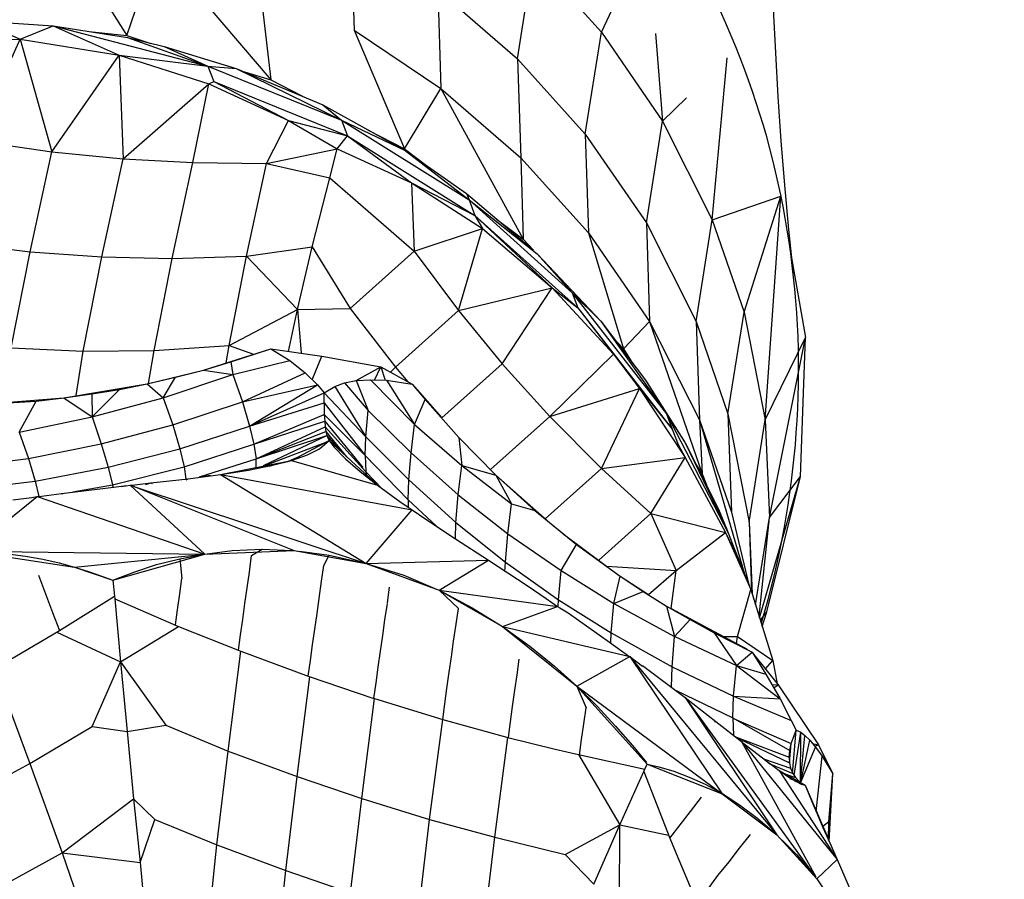
# Model space of a CAD drawing. Units: inches. Extents: x -25 to 232, y 42 to 255.
# Drawn here: x 25 to 26, y 72 to 73 of the extents above; entities that cross this region are included whole.
import ezdxf

# ---------------------------------------------------------------- set-up
doc = ezdxf.new("R2010")
doc.units = ezdxf.units.IN
doc.header["$MEASUREMENT"] = 0
doc.layers.add('Katalog', color=7, linetype='Continuous')

msp = doc.modelspace()

# ---------------------------------------------------------------- linework, layer by layer
at = {"layer": 'Katalog', "color": 7, "lineweight": 25, "true_color": 0xffffff}
for points in [[(25.02896, 73.08839), (25.09166, 72.98883)], [(25.29251, 73.08288), (25.29544, 72.99365)], [(25.09166, 72.98883), (25.11888, 73.06875)], [(25.11888, 73.06875), (25.22068, 72.94921)], [(25.44186, 72.96816), (25.45633, 73.05945)], [(25.45633, 73.05945), (25.51713, 72.99193)], [(25.21052, 73.03637), (25.22068, 72.94921)], [(25.51713, 72.99193), (25.53849, 73.0374)], [(25.37037, 73.03017), (25.44186, 72.96816)], [(25.37037, 73.03017), (25.3733, 72.94163)], [(24.95868, 73.00226), (25.02586, 72.99778)], [(24.95868, 73.00226), (24.99623, 72.98573)], [(24.99623, 72.98573), (25.02586, 72.99778)], [(25.02586, 72.99778), (25.09235, 72.9871)], [(25.02586, 72.99778), (25.16436, 72.96161)], [(25.02586, 72.99778), (25.08477, 72.97126)], [(25.0579, 72.99262), (25.09166, 72.98883)], [(25.29544, 72.99365), (25.3733, 72.94163)], [(25.29544, 72.99365), (25.34057, 72.88754)], [(25.50266, 72.90063), (25.51713, 72.99193)], [(25.51713, 72.99193), (25.57191, 72.91235)], [(24.90425, 72.98504), (24.99623, 72.98573)], [(24.95507, 72.89478), (24.99623, 72.98573)], [(24.99623, 72.98573), (25.02448, 72.88478)], [(24.99623, 72.98573), (25.08477, 72.97126)], [(25.09166, 72.98883), (25.11337, 72.98194)], [(25.09235, 72.9871), (25.12525, 72.97918)], [(25.09235, 72.9871), (25.16436, 72.96161)], [(25.56571, 72.99089), (25.57191, 72.91235)], [(25.12525, 72.97918), (25.18985, 72.95954)], [(25.12525, 72.97918), (25.16436, 72.96161)], [(25.02448, 72.88478), (25.08477, 72.97126)], [(25.08477, 72.97126), (25.08839, 72.87858)], [(25.08477, 72.97126), (25.16522, 72.94576)], [(25.08477, 72.97126), (25.16436, 72.96161)], [(25.44186, 72.96816), (25.50266, 72.90063)], [(25.44186, 72.96816), (25.44479, 72.87927)], [(25.61652, 72.82381), (25.62979, 72.96884)], [(25.16436, 72.96161), (25.28407, 72.91303)], [(25.16436, 72.96161), (25.1697, 72.94783)], [(25.16436, 72.96161), (25.18985, 72.95954)], [(25.18985, 72.95954), (25.26736, 72.92681)], [(25.18985, 72.95954), (25.28407, 72.91303)], [(25.19708, 72.95644), (25.22068, 72.94921)], [(25.16522, 72.94576), (25.1697, 72.94783)], [(25.1697, 72.94783), (25.28941, 72.89925)], [(25.1697, 72.94783), (25.23653, 72.91269)], [(25.22068, 72.94921), (25.2491, 72.93474)], [(25.08839, 72.87858), (25.16522, 72.94576)], [(25.15092, 72.87514), (25.16522, 72.94576)], [(25.16522, 72.94576), (25.23653, 72.91269)], [(25.34057, 72.88754), (25.3733, 72.94163)], [(25.3733, 72.94163), (25.44479, 72.87927)], [(25.3733, 72.94163), (25.44703, 72.80658)], [(25.57191, 72.91235), (25.59327, 72.93302)], [(25.26736, 72.92681), (25.34109, 72.88582)], [(25.26736, 72.92681), (25.28407, 72.91303)], [(25.21707, 72.87445), (25.23653, 72.91269)], [(25.23653, 72.91269), (25.28028, 72.88754)], [(25.23653, 72.91269), (25.28941, 72.89925)], [(25.28407, 72.91303), (25.28941, 72.89925)], [(25.28407, 72.91303), (25.39845, 72.84172)], [(25.28407, 72.91303), (25.34109, 72.88582)], [(25.55744, 72.82105), (25.57191, 72.91235)], [(25.57191, 72.91235), (25.61652, 72.82381)], [(25.30802, 72.90408), (25.34057, 72.88754)], [(24.95507, 72.89478), (25.02448, 72.88478)], [(25.28028, 72.88754), (25.28941, 72.89925)], [(25.28941, 72.89925), (25.40379, 72.8276)], [(25.28941, 72.89925), (25.34695, 72.85688)], [(25.50266, 72.90063), (25.55744, 72.82105)], [(25.50266, 72.90063), (25.50542, 72.81209)], [(25.21707, 72.87445), (25.28028, 72.88754)], [(25.27356, 72.86136), (25.28028, 72.88754)], [(25.28028, 72.88754), (25.34695, 72.85688)], [(25.34057, 72.88754), (25.36021, 72.87238)], [(25.34109, 72.88582), (25.39621, 72.84758)], [(25.34109, 72.88582), (25.39845, 72.84172)], [(25.00502, 72.79521), (25.02448, 72.88478)], [(25.02448, 72.88478), (25.08839, 72.87858)], [(25.06927, 72.79073), (25.08839, 72.87858)], [(25.08839, 72.87858), (25.15092, 72.87514)], [(25.44479, 72.87927), (25.50542, 72.81209)], [(25.44479, 72.87927), (25.44703, 72.80658)], [(25.13232, 72.78936), (25.15092, 72.87514)], [(25.15092, 72.87514), (25.21707, 72.87445)], [(25.19915, 72.79142), (25.21707, 72.87445)], [(25.21707, 72.87445), (25.27356, 72.86136)], [(25.25789, 72.79969), (25.27356, 72.86136)], [(25.27356, 72.86136), (25.34936, 72.7959)], [(25.34695, 72.85688), (25.34936, 72.7959)], [(25.34695, 72.85688), (25.41051, 72.81623)], [(25.34695, 72.85688), (25.40379, 72.8276)], [(25.39621, 72.84758), (25.45616, 72.79659)], [(25.39621, 72.84758), (25.39845, 72.84172)], [(25.39845, 72.84172), (25.40379, 72.8276)], [(25.39845, 72.84172), (25.49078, 72.75835)], [(25.39845, 72.84172), (25.4596, 72.79349)], [(25.61652, 72.82381), (25.67802, 72.84517)], [(25.64512, 72.74112), (25.67802, 72.84517)], [(25.66389, 72.64466), (25.67802, 72.84517)], [(25.40379, 72.8276), (25.49612, 72.74491)], [(25.40379, 72.8276), (25.41051, 72.81623)], [(25.40379, 72.8276), (25.47304, 72.76283)], [(25.42308, 72.8245), (25.44703, 72.80658)], [(25.60205, 72.73286), (25.61652, 72.82381)], [(25.61652, 72.82381), (25.64512, 72.74112)], [(25.34936, 72.7959), (25.41051, 72.81623)], [(25.38898, 72.7425), (25.41051, 72.81623)], [(25.41051, 72.81623), (25.47304, 72.76283)], [(25.55744, 72.82105), (25.60205, 72.73286)], [(25.55744, 72.82105), (25.5602, 72.73286)], [(25.44703, 72.80658), (25.45616, 72.79659)], [(25.50542, 72.81209), (25.5602, 72.73286)], [(25.50542, 72.81209), (25.53677, 72.7084)], [(24.93526, 72.80382), (25.00502, 72.79521)], [(25.19915, 72.79142), (25.25789, 72.79969)], [(25.24463, 72.74354), (25.25789, 72.79969)], [(25.25789, 72.79969), (25.292, 72.74457)], [(24.98814, 72.70908), (25.00502, 72.79521)], [(25.00502, 72.79521), (25.06927, 72.79073)], [(25.05273, 72.70633), (25.06927, 72.79073)], [(25.06927, 72.79073), (25.13232, 72.78936)], [(25.1163, 72.70667), (25.13232, 72.78936)], [(25.13232, 72.78936), (25.19915, 72.79142)], [(25.18348, 72.71115), (25.19915, 72.79142)], [(25.19915, 72.79142), (25.24463, 72.74354)], [(25.292, 72.74457), (25.34936, 72.7959)], [(25.34936, 72.7959), (25.38898, 72.7425)], [(25.4596, 72.79349), (25.51644, 72.7332)], [(25.4596, 72.79349), (25.49078, 72.75835)], [(25.68663, 72.79487), (25.6999, 72.71839)], [(25.38898, 72.7425), (25.47304, 72.76283)], [(25.42825, 72.69496), (25.47304, 72.76283)], [(25.47304, 72.76283), (25.52781, 72.70357)], [(25.47304, 72.76283), (25.49612, 72.74491)], [(25.49078, 72.75835), (25.49612, 72.74491)], [(25.49078, 72.75835), (25.57536, 72.65017)], [(25.49078, 72.75835), (25.51644, 72.7332)], [(25.24463, 72.74354), (25.292, 72.74457)], [(25.292, 72.74457), (25.33248, 72.69186)], [(25.49612, 72.74491), (25.58052, 72.63639)], [(25.49612, 72.74491), (25.52781, 72.70357)], [(25.18348, 72.71115), (25.24463, 72.74354)], [(25.2367, 72.70598), (25.24463, 72.74354)], [(25.24463, 72.74354), (25.24807, 72.70461)], [(25.33248, 72.69186), (25.38898, 72.7425)], [(25.38898, 72.7425), (25.42825, 72.69496)], [(25.63048, 72.65017), (25.64512, 72.74112)], [(25.64512, 72.74112), (25.66389, 72.64466)], [(25.51644, 72.7332), (25.55675, 72.68015)], [(25.51644, 72.7332), (25.57536, 72.65017)], [(25.53677, 72.7084), (25.5602, 72.73286)], [(25.5602, 72.73286), (25.60498, 72.64466)], [(25.5602, 72.73286), (25.60739, 72.59643)], [(25.60205, 72.73286), (25.63048, 72.65017)], [(25.60205, 72.73286), (25.60498, 72.64466)], [(25.52678, 72.71908), (25.53677, 72.7084)], [(25.66389, 72.64466), (25.6999, 72.71839)], [(25.66768, 72.55716), (25.6999, 72.71839)], [(25.69559, 72.59402), (25.6999, 72.71839)], [(24.98814, 72.70908), (25.05273, 72.70633)], [(25.1163, 72.70667), (25.18348, 72.71115)], [(25.18089, 72.69565), (25.18348, 72.71115)], [(25.18348, 72.71115), (25.20518, 72.70357)], [(25.04619, 72.66637), (25.05273, 72.70633)], [(25.05273, 72.70633), (25.1163, 72.70667)], [(25.1113, 72.67739), (25.1163, 72.70667)], [(25.16039, 72.6891), (25.22086, 72.7084)], [(25.18503, 72.69668), (25.22086, 72.7084)], [(25.22086, 72.7084), (25.23774, 72.69772)], [(25.22086, 72.7084), (25.26667, 72.70185)], [(25.25772, 72.68049), (25.26667, 72.70185)], [(25.26667, 72.70185), (25.31938, 72.6922)], [(25.47097, 72.64776), (25.52781, 72.70357)], [(25.52781, 72.70357), (25.55124, 72.67291)], [(25.52781, 72.70357), (25.58052, 72.63639)], [(25.53677, 72.7084), (25.54435, 72.69634)], [(25.16039, 72.6891), (25.18503, 72.69668)], [(25.18503, 72.69668), (25.18675, 72.68531)], [(25.18675, 72.68531), (25.23774, 72.69772)], [(25.23774, 72.69772), (25.25152, 72.68669)], [(25.29734, 72.6798), (25.31938, 72.6922)], [(25.31387, 72.68015), (25.31938, 72.6922)], [(25.31938, 72.6922), (25.32317, 72.68015)], [(25.31938, 72.6922), (25.34763, 72.6767)], [(25.328, 72.68738), (25.33248, 72.69186)], [(25.33248, 72.69186), (25.3435, 72.67877)], [(25.37416, 72.64638), (25.42825, 72.69496)], [(25.42825, 72.69496), (25.47097, 72.64776)], [(25.1101, 72.67705), (25.13542, 72.6829)], [(25.1113, 72.67739), (25.16039, 72.6891)], [(25.12439, 72.6643), (25.18675, 72.68531)], [(25.12439, 72.6643), (25.13542, 72.6829)], [(25.13542, 72.6829), (25.16039, 72.6891)], [(25.16039, 72.6891), (25.18675, 72.68531)], [(25.18675, 72.68531), (25.19536, 72.66085)], [(25.19536, 72.66085), (25.25152, 72.68669)], [(25.25152, 72.68669), (25.26254, 72.67601)], [(25.03534, 72.6643), (25.1101, 72.67705)], [(25.08529, 72.67188), (25.1101, 72.67705)], [(25.1101, 72.67705), (25.12439, 72.6643)], [(25.19536, 72.66085), (25.26254, 72.67601)], [(25.20173, 72.63915), (25.26254, 72.67601)], [(25.26254, 72.67601), (25.26874, 72.66878)], [(25.26874, 72.66878), (25.27804, 72.67463)], [(25.27804, 72.67463), (25.28683, 72.67773)], [(25.27804, 72.67463), (25.30595, 72.6295)], [(25.28683, 72.67773), (25.29734, 72.6798)], [(25.28683, 72.67773), (25.30802, 72.65293)], [(25.29734, 72.6798), (25.31008, 72.68049)], [(25.29734, 72.6798), (25.30802, 72.65293)], [(25.31008, 72.68049), (25.3497, 72.64053)], [(25.31008, 72.68049), (25.32455, 72.68015)], [(25.32455, 72.68015), (25.3497, 72.64053)], [(25.32455, 72.68015), (25.34763, 72.6767)], [(25.34763, 72.6767), (25.37416, 72.64638)], [(25.34763, 72.6767), (25.359, 72.66292)], [(25.55675, 72.68015), (25.59224, 72.62399)], [(25.55675, 72.68015), (25.57536, 72.65017)], [(25.03534, 72.6643), (25.06031, 72.66809)], [(25.06031, 72.66809), (25.08529, 72.67188)], [(25.06031, 72.66809), (25.06066, 72.64742)], [(25.06066, 72.64742), (25.08529, 72.67188)], [(25.20173, 72.63915), (25.26874, 72.66878)], [(25.26857, 72.65982), (25.26874, 72.66878)], [(25.26874, 72.66878), (25.30595, 72.6295)], [(25.47097, 72.64776), (25.55124, 72.67291)], [(25.51713, 72.60125), (25.55124, 72.67291)], [(25.55124, 72.67291), (25.59224, 72.6109)], [(25.55124, 72.67291), (25.58052, 72.63639)], [(24.95972, 72.65844), (25.03534, 72.6643)], [(24.98504, 72.65982), (25.01036, 72.66154)], [(24.9952, 72.63364), (25.01036, 72.66154)], [(25.01036, 72.66154), (25.03534, 72.6643)], [(25.03534, 72.6643), (25.06066, 72.64742)], [(25.06066, 72.64742), (25.12439, 72.6643)], [(25.12439, 72.6643), (25.13283, 72.64018)], [(25.13283, 72.64018), (25.19536, 72.66085)], [(25.19536, 72.66085), (25.20173, 72.63915)], [(25.20173, 72.63915), (25.26857, 72.65982)], [(25.26857, 72.65982), (25.26874, 72.64948)], [(25.26857, 72.65982), (25.30526, 72.61262)], [(25.3497, 72.64053), (25.359, 72.66292)], [(25.359, 72.66292), (25.38932, 72.62881)], [(24.9952, 72.63364), (25.06066, 72.64742)], [(25.06066, 72.64742), (25.06875, 72.6233)], [(25.2057, 72.62296), (25.26874, 72.64948)], [(25.26874, 72.64948), (25.26909, 72.64363)], [(25.26874, 72.64948), (25.30526, 72.61262)], [(25.30595, 72.6295), (25.30802, 72.65293)], [(25.30802, 72.65293), (25.3466, 72.61503)], [(25.41757, 72.60022), (25.47097, 72.64776)], [(25.47097, 72.64776), (25.51713, 72.60125)], [(25.57536, 72.65017), (25.58052, 72.63639)], [(25.57536, 72.65017), (25.63082, 72.54338)], [(25.57536, 72.65017), (25.59224, 72.62399)], [(25.63048, 72.65017), (25.64942, 72.55302)], [(25.63048, 72.65017), (25.63358, 72.56198)], [(25.06875, 72.6233), (25.13283, 72.64018)], [(25.13283, 72.64018), (25.13921, 72.61882)], [(25.13921, 72.61882), (25.20173, 72.63915)], [(25.20173, 72.63915), (25.2057, 72.62296)], [(25.2057, 72.62296), (25.26909, 72.64363)], [(25.20776, 72.60987), (25.26943, 72.63846)], [(25.26909, 72.64363), (25.26943, 72.63846)], [(25.26909, 72.64363), (25.30319, 72.60194)], [(25.26943, 72.63846), (25.27012, 72.63433)], [(25.26943, 72.63846), (25.30595, 72.59815)], [(25.3466, 72.61503), (25.3497, 72.64053)], [(25.3497, 72.64053), (25.39208, 72.60366)], [(25.60498, 72.64466), (25.63358, 72.56198)], [(25.60498, 72.64466), (25.64495, 72.50755)], [(25.60498, 72.64466), (25.60739, 72.59643)], [(25.64942, 72.55302), (25.66389, 72.64466)], [(25.66389, 72.64466), (25.66768, 72.55716)], [(24.9952, 72.63364), (25.00347, 72.61021)], [(25.20776, 72.60987), (25.27012, 72.63433)], [(25.20776, 72.60987), (25.27098, 72.63054)], [(25.21431, 72.60366), (25.27098, 72.63054)], [(25.27012, 72.63433), (25.27098, 72.63054)], [(25.27012, 72.63433), (25.28855, 72.61159)], [(25.27098, 72.63054), (25.27322, 72.62606)], [(25.27098, 72.63054), (25.28252, 72.6171)], [(25.30526, 72.61262), (25.30595, 72.6295)], [(25.30595, 72.6295), (25.34436, 72.59092)], [(25.58052, 72.63639), (25.58604, 72.62261)], [(25.00347, 72.61021), (25.06875, 72.6233)], [(25.06875, 72.6233), (25.07513, 72.60229)], [(25.143, 72.60263), (25.2057, 72.62296)], [(25.2057, 72.62296), (25.20776, 72.60987)], [(25.2162, 72.60401), (25.27115, 72.62502)], [(25.2398, 72.60849), (25.27322, 72.62606)], [(25.26444, 72.61882), (25.27322, 72.62606)], [(25.27322, 72.62606), (25.27735, 72.62055)], [(25.27322, 72.62606), (25.31646, 72.58609)], [(25.38932, 72.62881), (25.42239, 72.59505)], [(25.38932, 72.62881), (25.39208, 72.60366)], [(25.58604, 72.62261), (25.59224, 72.6109)], [(25.59224, 72.62399), (25.62204, 72.56474)], [(25.59224, 72.62399), (25.6291, 72.54751)], [(25.07513, 72.60229), (25.13921, 72.61882)], [(25.13921, 72.61882), (25.143, 72.60263)], [(25.23946, 72.60814), (25.25358, 72.61331)], [(25.25358, 72.61331), (25.26444, 72.61882)], [(25.27735, 72.62055), (25.28769, 72.60987)], [(25.30526, 72.61262), (25.34384, 72.573)], [(25.30526, 72.61262), (25.30595, 72.59815)], [(25.34436, 72.59092), (25.3466, 72.61503)], [(25.3466, 72.61503), (25.3888, 72.57748)], [(24.93836, 72.60194), (25.00347, 72.61021)], [(25.00347, 72.61021), (25.0095, 72.58988)], [(25.15678, 72.59367), (25.20776, 72.60987)], [(25.17572, 72.59574), (25.23946, 72.60814)], [(25.20087, 72.59953), (25.22223, 72.60401)], [(25.20759, 72.60229), (25.20776, 72.60987)], [(25.21965, 72.60332), (25.22223, 72.60401)], [(25.22223, 72.60401), (25.23946, 72.60814)], [(25.23619, 72.60745), (25.2448, 72.61124)], [(25.23946, 72.60814), (25.31646, 72.58609)], [(25.28769, 72.60987), (25.30078, 72.5985)], [(25.3888, 72.57748), (25.39208, 72.60366)], [(25.39208, 72.60366), (25.43652, 72.56956)], [(25.39208, 72.60366), (25.42239, 72.59505)], [(25.51713, 72.60125), (25.59224, 72.6109)], [(25.5614, 72.56095), (25.59224, 72.6109)], [(25.59224, 72.6109), (25.62841, 72.54372)], [(25.60154, 72.60539), (25.60739, 72.59643)], [(25.0095, 72.58988), (25.07513, 72.60229)], [(25.07513, 72.60229), (25.07892, 72.58644)], [(25.07892, 72.58644), (25.143, 72.60263)], [(25.143, 72.60263), (25.14472, 72.59195)], [(25.14679, 72.59195), (25.17572, 72.59574)], [(25.1566, 72.59367), (25.16677, 72.59505)], [(25.17572, 72.59574), (25.20087, 72.59953)], [(25.17572, 72.59574), (25.34763, 72.56405)], [(25.17572, 72.59574), (25.30629, 72.51616)], [(25.30078, 72.5985), (25.31646, 72.58609)], [(25.30595, 72.59815), (25.32042, 72.58334)], [(25.30595, 72.59815), (25.30629, 72.5954)], [(25.42239, 72.59505), (25.47596, 72.54785)], [(25.42239, 72.59505), (25.43652, 72.56956)], [(25.42239, 72.59505), (25.45753, 72.56336)], [(25.46666, 72.55612), (25.51713, 72.60125)], [(25.51713, 72.60125), (25.5614, 72.56095)], [(25.60739, 72.59643), (25.61118, 72.58644)], [(24.94421, 72.58196), (25.0095, 72.58988)], [(25.0095, 72.58988), (25.01277, 72.5761)], [(25.04326, 72.58024), (25.07892, 72.58644)], [(25.07496, 72.58368), (25.09184, 72.58575)], [(25.07892, 72.58644), (25.07926, 72.58437)], [(25.08684, 72.58506), (25.09476, 72.58609)], [(25.09476, 72.58609), (25.0989, 72.58644)], [(25.09476, 72.58609), (25.0958, 72.58575)], [(25.09476, 72.58609), (25.1616, 72.52443)], [(25.09528, 72.58609), (25.24187, 72.52753)], [(25.0989, 72.58644), (25.11337, 72.58816)], [(25.10872, 72.58678), (25.11337, 72.58816)], [(25.11337, 72.58816), (25.14679, 72.59195)], [(25.11337, 72.58816), (25.1144, 72.58782)], [(25.14489, 72.59092), (25.14679, 72.59195)], [(25.31646, 72.58609), (25.33644, 72.57163)], [(25.34384, 72.573), (25.34436, 72.59092)], [(25.34436, 72.59092), (25.38674, 72.55268)], [(25.6589, 72.46724), (25.69559, 72.59402)], [(25.66544, 72.47275), (25.69559, 72.59402)], [(25.66768, 72.55716), (25.69559, 72.59402)], [(25.01139, 72.5761), (25.01518, 72.57645)], [(25.01536, 72.57645), (25.0331, 72.57886)], [(25.0331, 72.57886), (25.07496, 72.58368)], [(25.0331, 72.57886), (25.03448, 72.57852)], [(25.0989, 72.58472), (25.30629, 72.51616)], [(25.38674, 72.55268), (25.3888, 72.57748)], [(25.3888, 72.57748), (25.43325, 72.54269)], [(24.95076, 72.52718), (25.01139, 72.5761)], [(24.98969, 72.573), (25.00657, 72.57507)], [(25.00657, 72.57507), (25.01139, 72.5761)], [(25.01139, 72.5761), (25.1616, 72.52443)], [(25.33644, 72.57163), (25.34402, 72.56646)], [(25.34384, 72.573), (25.36934, 72.54958)], [(25.34384, 72.573), (25.34402, 72.56646)], [(25.43325, 72.54269), (25.43652, 72.56956)], [(25.43652, 72.56956), (25.45753, 72.56336)], [(25.30629, 72.51616), (25.34763, 72.56405)], [(25.34402, 72.56646), (25.34763, 72.56405)], [(25.34763, 72.56405), (25.35969, 72.55578)], [(25.45753, 72.56336), (25.49491, 72.53304)], [(25.51472, 72.51892), (25.5614, 72.56095)], [(25.5614, 72.56095), (25.62841, 72.54372)], [(25.5614, 72.56095), (25.58414, 72.50961)], [(25.62204, 72.56474), (25.63082, 72.54338)], [(25.63358, 72.56198), (25.64942, 72.49583)], [(25.35969, 72.55578), (25.38622, 72.53821)], [(25.38622, 72.53821), (25.38674, 72.55268)], [(25.38674, 72.55268), (25.43101, 72.51719)], [(25.64942, 72.55302), (25.65218, 72.48894)], [(25.64942, 72.55302), (25.65149, 72.49135)], [(25.65528, 72.47895), (25.66768, 72.55716)], [(25.65838, 72.46896), (25.66768, 72.55716)], [(25.36934, 72.54958), (25.37106, 72.5482)], [(25.43101, 72.51719), (25.43325, 72.54269)], [(25.43325, 72.54269), (25.48096, 72.50961)], [(25.48268, 72.54269), (25.52178, 72.51375)], [(25.58414, 72.50961), (25.62841, 72.54372)], [(25.62841, 72.54372), (25.65098, 72.49273)], [(25.62841, 72.54372), (25.64167, 72.51581)], [(25.63082, 72.54338), (25.63599, 72.5296)], [(25.38622, 72.53821), (25.41585, 72.51892)], [(25.48096, 72.50961), (25.49491, 72.53304)], [(25.49491, 72.53304), (25.53401, 72.50479)], [(24.95076, 72.52718), (25.04481, 72.51271)], [(24.95076, 72.52718), (25.1616, 72.52443)], [(24.98521, 72.52477), (25.00106, 72.52271)], [(25.04481, 72.51271), (25.1616, 72.52443)], [(25.07926, 72.501), (25.1616, 72.52443)], [(25.13921, 72.52029), (25.1616, 72.52443)], [(25.1616, 72.52443), (25.24187, 72.52753)], [(25.1616, 72.52443), (25.18606, 72.52753)], [(25.18606, 72.52753), (25.21293, 72.52891)], [(25.20363, 72.52305), (25.21293, 72.52891)], [(25.21293, 72.52891), (25.2398, 72.52753)], [(25.24187, 72.52753), (25.30629, 72.51616)], [(25.24652, 72.52718), (25.27322, 72.52339)], [(25.63599, 72.5296), (25.64167, 72.51581)], [(25.00106, 72.52271), (25.01639, 72.51995)], [(25.01639, 72.51995), (25.03103, 72.5165)], [(25.03103, 72.5165), (25.04481, 72.51271)], [(25.0989, 72.50858), (25.11819, 72.51513)], [(25.11819, 72.51513), (25.13921, 72.52029)], [(25.13921, 72.52029), (25.1411, 72.50272)], [(25.20156, 72.50824), (25.20363, 72.52305)], [(25.2684, 72.51409), (25.27322, 72.52339)], [(25.27322, 72.52339), (25.30629, 72.51616)], [(25.30629, 72.51616), (25.41585, 72.51892)], [(25.30629, 72.51616), (25.37175, 72.49204)], [(25.30629, 72.51616), (25.33988, 72.50548)], [(25.37175, 72.49204), (25.41585, 72.51892)], [(25.41585, 72.51892), (25.45047, 72.49618)], [(25.43066, 72.50892), (25.43101, 72.51719)], [(25.43101, 72.51719), (25.47855, 72.48343)], [(25.64167, 72.51581), (25.64977, 72.49583)], [(25.04481, 72.51271), (25.07926, 72.501)], [(25.04481, 72.51271), (25.05825, 72.50858)], [(25.05825, 72.50858), (25.07926, 72.501)], [(25.07926, 72.501), (25.0989, 72.50858)], [(25.1995, 72.49411), (25.20156, 72.50824)], [(25.26633, 72.50031), (25.2684, 72.51409)], [(25.47855, 72.48343), (25.48096, 72.50961)], [(25.48096, 72.50961), (25.52816, 72.48033)], [(25.52178, 72.51375), (25.58414, 72.50961)], [(25.55934, 72.48825), (25.58414, 72.50961)], [(25.57949, 72.47585), (25.58414, 72.50961)], [(25.01243, 72.50548), (25.01897, 72.48894)], [(25.07926, 72.501), (25.08064, 72.48688)], [(25.13921, 72.48894), (25.1411, 72.50272)], [(25.26426, 72.48481), (25.26633, 72.50031)], [(25.33988, 72.50548), (25.36779, 72.49377)], [(25.52816, 72.48033), (25.53401, 72.50479)], [(25.53401, 72.50479), (25.55934, 72.48825)], [(25.53401, 72.50479), (25.55451, 72.49101)], [(25.01897, 72.48894), (25.02517, 72.47206)], [(25.13714, 72.47447), (25.13921, 72.48894)], [(25.1976, 72.48033), (25.1995, 72.49411)], [(25.32524, 72.48067), (25.32731, 72.4948)], [(25.37175, 72.49204), (25.47786, 72.47757)], [(25.37175, 72.49204), (25.42859, 72.45966)], [(25.37175, 72.49204), (25.38898, 72.47585)], [(25.37175, 72.49204), (25.40138, 72.4762)], [(25.45047, 72.49618), (25.46752, 72.48481)], [(25.52816, 72.48033), (25.55451, 72.49101)], [(25.55451, 72.49101), (25.57536, 72.47792)], [(25.63909, 72.4507), (25.65098, 72.49273)], [(25.65098, 72.49273), (25.67078, 72.429)], [(25.03137, 72.45587), (25.08064, 72.48688)], [(25.08064, 72.48688), (25.08098, 72.48446)], [(25.08098, 72.48446), (25.08615, 72.42796)], [(25.08098, 72.48446), (25.13817, 72.45966)], [(25.19571, 72.46586), (25.1976, 72.48033)], [(25.2622, 72.47137), (25.26426, 72.48481)], [(25.323, 72.46552), (25.32524, 72.48033)], [(25.46752, 72.48481), (25.47786, 72.47757)], [(25.47838, 72.47757), (25.47855, 72.48343)], [(25.47855, 72.48343), (25.52575, 72.4538)], [(25.52575, 72.4538), (25.52816, 72.48033)], [(25.52816, 72.48033), (25.58276, 72.4507)], [(25.02517, 72.47206), (25.03137, 72.45587)], [(25.13542, 72.46104), (25.13714, 72.47447)], [(25.26013, 72.45725), (25.2622, 72.47137)], [(25.38691, 72.46173), (25.38898, 72.47585)], [(25.40138, 72.4762), (25.42859, 72.45966)], [(25.42859, 72.45966), (25.47786, 72.47757)], [(25.47786, 72.47757), (25.47993, 72.4762)], [(25.47993, 72.4762), (25.48716, 72.47172)], [(25.48716, 72.47172), (25.52437, 72.44553)], [(25.57536, 72.47792), (25.58276, 72.4507)], [(25.57536, 72.47792), (25.59654, 72.46586)], [(25.57949, 72.47585), (25.64787, 72.43933)], [(25.65959, 72.46517), (25.66544, 72.47275)], [(25.66114, 72.45966), (25.66544, 72.47275)], [(25.19364, 72.45208), (25.19571, 72.46586)], [(25.32111, 72.45139), (25.323, 72.46552)], [(25.38467, 72.44657), (25.38691, 72.46173)], [(25.58276, 72.4507), (25.59654, 72.46586)], [(25.59654, 72.46586), (25.61807, 72.4538)], [(24.97419, 72.42245), (25.03137, 72.45587)], [(25.02914, 72.45449), (25.08615, 72.42796)], [(25.08615, 72.42796), (25.13817, 72.45966)], [(25.13817, 72.45966), (25.19398, 72.43761)], [(25.25823, 72.44312), (25.26013, 72.45725)], [(25.42859, 72.45966), (25.54245, 72.43279)], [(25.42859, 72.45966), (25.49508, 72.40626)], [(25.42859, 72.45966), (25.45305, 72.44209)], [(25.5254, 72.44519), (25.52575, 72.4538)], [(25.52575, 72.4538), (25.58052, 72.42349)], [(25.61807, 72.4538), (25.63806, 72.42452)], [(25.61807, 72.4538), (25.65218, 72.43658)], [(25.19174, 72.4383), (25.19364, 72.45208)], [(25.31904, 72.43761), (25.32111, 72.45139)], [(25.3826, 72.43244), (25.38467, 72.44657)], [(25.52402, 72.44553), (25.52437, 72.44553)], [(25.52437, 72.44553), (25.54245, 72.43244)], [(25.58052, 72.42349), (25.58276, 72.4507)], [(25.58293, 72.4507), (25.63806, 72.42452)], [(25.62634, 72.4507), (25.63909, 72.4507)], [(25.63823, 72.44416), (25.63909, 72.4507)], [(25.63909, 72.4507), (25.67078, 72.429)], [(25.18244, 72.34804), (25.19398, 72.43761)], [(25.19398, 72.43761), (25.25427, 72.41522)], [(25.25634, 72.429), (25.25823, 72.44312)], [(25.31697, 72.42314), (25.31904, 72.43761)], [(25.45305, 72.44209), (25.4751, 72.42418)], [(25.63806, 72.42452), (25.65218, 72.43658)], [(25.65218, 72.43658), (25.66458, 72.41694)], [(25.06066, 72.37009), (25.08615, 72.42796)], [(25.08615, 72.42796), (25.09218, 72.36561)], [(25.08615, 72.42796), (25.12663, 72.37112)], [(25.25427, 72.41522), (25.25634, 72.429)], [(25.38071, 72.41866), (25.3826, 72.43244)], [(25.44151, 72.41625), (25.44341, 72.43038)], [(25.49508, 72.40626), (25.54245, 72.43279)], [(25.54263, 72.43279), (25.554, 72.42418)], [(25.54263, 72.43279), (25.6744, 72.27294)], [(25.54263, 72.43279), (25.62531, 72.3098)], [(25.65356, 72.43486), (25.67544, 72.40729)], [(25.66407, 72.42176), (25.67078, 72.429)], [(25.67078, 72.429), (25.67457, 72.40833)], [(24.97315, 72.42176), (25.00468, 72.33701)], [(25.31508, 72.40902), (25.31697, 72.42314)], [(25.37864, 72.40419), (25.38071, 72.41866)], [(25.4751, 72.42418), (25.49508, 72.40626)], [(25.554, 72.42452), (25.56002, 72.42004)], [(25.56002, 72.42004), (25.59206, 72.39593)], [(25.57983, 72.40523), (25.58052, 72.42349)], [(25.58052, 72.42349), (25.63564, 72.3973)], [(25.63564, 72.3973), (25.63806, 72.42452)], [(25.63806, 72.42452), (25.66458, 72.41694)], [(25.63806, 72.42452), (25.67733, 72.39489)], [(25.24428, 72.3253), (25.25582, 72.41453)], [(25.25427, 72.41522), (25.31318, 72.39524)], [(25.31318, 72.39524), (25.31508, 72.40902)], [(25.43962, 72.40247), (25.44151, 72.41625)], [(25.66458, 72.41694), (25.67733, 72.39489)], [(25.37675, 72.39041), (25.37864, 72.40419)], [(25.43755, 72.388), (25.43962, 72.40247)], [(25.49508, 72.40626), (25.55813, 72.33633)], [(25.49508, 72.40626), (25.62531, 72.3098)], [(25.49508, 72.40626), (25.50335, 72.38662)], [(25.49508, 72.40626), (25.51334, 72.38835)], [(25.58414, 72.40213), (25.63496, 72.37767)], [(25.6701, 72.40764), (25.67544, 72.40729)], [(25.67182, 72.40488), (25.67544, 72.40729)], [(25.67544, 72.40729), (25.71178, 72.35355)], [(25.30233, 72.30566), (25.31387, 72.39524)], [(25.31318, 72.39524), (25.31387, 72.39524)], [(25.31387, 72.39524), (25.37485, 72.37629)], [(25.59206, 72.39593), (25.61962, 72.37457)], [(25.59206, 72.39593), (25.70903, 72.23504)], [(25.59206, 72.39593), (25.6744, 72.27294)], [(25.63496, 72.37767), (25.63564, 72.3973)], [(25.63564, 72.3973), (25.67733, 72.39489)], [(25.63564, 72.3973), (25.68732, 72.37525)], [(25.67733, 72.39489), (25.68732, 72.37525)], [(25.37485, 72.37629), (25.37675, 72.39041)], [(25.43548, 72.37422), (25.43755, 72.388)], [(25.50129, 72.3725), (25.50335, 72.38662)], [(25.51334, 72.38835), (25.52988, 72.37043)], [(25.36314, 72.28672), (25.37485, 72.37629)], [(25.37485, 72.37629), (25.43325, 72.3601)], [(25.43376, 72.3601), (25.43548, 72.37422)], [(25.61859, 72.37457), (25.61962, 72.37457)], [(25.61962, 72.37457), (25.64271, 72.35665)], [(25.63496, 72.37767), (25.63564, 72.36182)], [(25.63496, 72.37767), (25.68594, 72.34838)], [(25.63564, 72.37732), (25.68732, 72.35493)], [(25.68732, 72.37525), (25.69163, 72.36664)], [(25.00468, 72.33701), (25.06066, 72.37009)], [(25.06066, 72.37009), (25.09218, 72.36561)], [(25.09218, 72.36561), (25.12663, 72.37112)], [(25.09218, 72.36561), (25.09787, 72.30532)], [(25.12663, 72.37112), (25.18244, 72.34804)], [(25.49922, 72.35837), (25.50129, 72.3725)], [(25.52988, 72.37043), (25.54504, 72.35286)], [(25.68732, 72.35493), (25.69163, 72.36664)], [(25.68835, 72.32806), (25.69163, 72.36664)], [(25.68973, 72.32599), (25.69593, 72.36492)], [(25.69163, 72.36664), (25.69593, 72.36492)], [(25.69559, 72.32013), (25.69593, 72.36492)], [(25.69593, 72.36492), (25.69955, 72.36182)], [(25.42153, 72.27087), (25.43325, 72.3601)], [(25.43325, 72.3601), (25.47579, 72.34976)], [(25.4975, 72.34425), (25.49922, 72.35837)], [(25.63737, 72.36079), (25.68543, 72.34253)], [(25.63806, 72.3601), (25.6856, 72.33736)], [(25.64271, 72.35665), (25.72832, 72.25089)], [(25.64271, 72.35665), (25.7092, 72.23538)], [(25.69559, 72.32013), (25.69955, 72.36182)], [(25.69576, 72.32013), (25.70386, 72.35768)], [(25.69955, 72.36182), (25.70386, 72.35768)], [(25.70386, 72.35768), (25.70903, 72.35148)], [(25.17245, 72.26398), (25.18244, 72.34804)], [(25.18244, 72.34804), (25.24428, 72.3253)], [(25.47579, 72.34976), (25.49646, 72.34494)], [(25.54504, 72.35286), (25.55744, 72.3377)], [(25.64357, 72.35562), (25.66148, 72.34184)], [(25.68543, 72.34253), (25.68594, 72.34838)], [(25.68577, 72.33736), (25.68732, 72.35493)], [(25.68594, 72.34838), (25.68732, 72.35493)], [(25.69593, 72.32013), (25.70903, 72.35148)], [(25.70627, 72.35493), (25.71178, 72.35355)], [(25.70816, 72.35252), (25.71178, 72.35355)], [(25.70903, 72.35148), (25.71488, 72.34356)], [(25.71178, 72.35355), (25.72453, 72.32771)], [(25.49646, 72.34494), (25.55606, 72.33185)], [(25.49646, 72.34494), (25.53367, 72.28189)], [(25.65993, 72.34253), (25.66079, 72.34218)], [(25.6601, 72.34287), (25.66148, 72.34218)], [(25.66148, 72.34184), (25.6763, 72.33047)], [(25.66286, 72.3408), (25.66803, 72.33667)], [(25.66321, 72.3408), (25.68663, 72.33254)], [(25.68543, 72.34253), (25.6856, 72.33736)], [(25.70971, 72.29395), (25.71488, 72.34356)], [(25.71488, 72.34356), (25.72453, 72.32771)], [(24.95179, 72.30808), (25.00468, 72.33701)], [(25.00468, 72.33701), (25.03379, 72.25674)], [(25.53367, 72.28189), (25.55503, 72.32978)], [(25.55503, 72.32978), (25.55606, 72.33185)], [(25.55503, 72.32978), (25.57846, 72.26984)], [(25.55606, 72.33185), (25.55813, 72.33633)], [(25.55813, 72.33633), (25.62531, 72.3098)], [(25.55813, 72.33633), (25.56847, 72.33391)], [(25.56847, 72.33391), (25.5819, 72.33012)], [(25.5819, 72.33012), (25.59568, 72.32461)], [(25.66803, 72.33667), (25.68853, 72.32806)], [(25.6763, 72.33047), (25.72832, 72.25089)], [(25.67647, 72.33047), (25.68767, 72.32289)], [(25.67647, 72.33047), (25.69972, 72.31738)], [(25.6856, 72.33736), (25.68663, 72.33254)], [(25.68663, 72.33254), (25.68853, 72.32806)], [(25.23429, 72.2409), (25.24428, 72.3253)], [(25.24428, 72.3253), (25.30233, 72.30566)], [(25.59568, 72.32461), (25.61015, 72.31841)], [(25.68146, 72.32771), (25.69111, 72.32427)], [(25.68612, 72.32358), (25.68698, 72.32323)], [(25.68767, 72.32289), (25.69611, 72.31841)], [(25.68853, 72.32806), (25.69111, 72.32427)], [(25.69111, 72.32427), (25.69473, 72.32048)], [(25.69111, 72.3222), (25.69473, 72.32048)], [(25.72108, 72.28499), (25.72453, 72.32771)], [(25.72126, 72.26708), (25.72453, 72.32771)], [(25.61015, 72.31841), (25.62393, 72.31083)], [(25.69473, 72.32048), (25.69972, 72.31738)], [(25.69611, 72.31841), (25.69972, 72.31738)], [(25.69972, 72.31738), (25.70558, 72.30291)], [(25.69972, 72.31738), (25.72091, 72.26811)], [(25.03379, 72.25674), (25.09787, 72.30532)], [(25.09787, 72.30532), (25.10355, 72.24813)], [(25.09787, 72.30532), (25.11681, 72.28672)], [(25.29217, 72.22091), (25.30233, 72.30566)], [(25.30233, 72.30566), (25.36314, 72.28672)], [(25.59706, 72.29395), (25.60671, 72.3067)], [(25.62531, 72.3098), (25.6744, 72.27294)], [(25.626, 72.3098), (25.64098, 72.29981)], [(25.70558, 72.30291), (25.7104, 72.29188)], [(25.64098, 72.29981), (25.65735, 72.28775)], [(25.10355, 72.24813), (25.11681, 72.28672)], [(25.11681, 72.28672), (25.17245, 72.26398)], [(25.35315, 72.20231), (25.36314, 72.28672)], [(25.36314, 72.28672), (25.42153, 72.27087)], [(25.58759, 72.28189), (25.59706, 72.29395)], [(25.65735, 72.28775), (25.6744, 72.27294)], [(25.7104, 72.29188), (25.71557, 72.27948)], [(25.48475, 72.25537), (25.53367, 72.28189)], [(25.51042, 72.22884), (25.53367, 72.28189)], [(25.53333, 72.21196), (25.53367, 72.28189)], [(25.53367, 72.28189), (25.57725, 72.27259)], [(25.57846, 72.26984), (25.58759, 72.28189)], [(25.71557, 72.28086), (25.72108, 72.28499)], [(25.71557, 72.27948), (25.72177, 72.2657)], [(25.72074, 72.26811), (25.72108, 72.28499)], [(25.41154, 72.18646), (25.42153, 72.27087)], [(25.42153, 72.27087), (25.48475, 72.25537)], [(25.57846, 72.26984), (25.58259, 72.25984)], [(25.64098, 72.26088), (25.65063, 72.27328)], [(25.6744, 72.27294), (25.71023, 72.23366)], [(25.67905, 72.26811), (25.69214, 72.25502)], [(25.16367, 72.18026), (25.17245, 72.26398)], [(25.17245, 72.26398), (25.23429, 72.2409)], [(25.58259, 72.25984), (25.60292, 72.21161)], [(25.63151, 72.24882), (25.64098, 72.26088)], [(25.72177, 72.2657), (25.72832, 72.25089)], [(24.98073, 72.22746), (25.03379, 72.25674)], [(25.03379, 72.25674), (25.06135, 72.17682)], [(25.03379, 72.25674), (25.10355, 72.24813)], [(25.48475, 72.25537), (25.51042, 72.22884)], [(25.69214, 72.25502), (25.70885, 72.23504)], [(25.71023, 72.23366), (25.72832, 72.25089)], [(25.72832, 72.25089), (25.73538, 72.23504)], [(25.10355, 72.24813), (25.10889, 72.19335)], [(25.62152, 72.23642), (25.63151, 72.24882)], [(25.22533, 72.15718), (25.23429, 72.2409)], [(25.23429, 72.2409), (25.29217, 72.22091)], [(25.61222, 72.22367), (25.62152, 72.23642)], [(25.71023, 72.23366), (25.74623, 72.17923)], [(25.73538, 72.23504), (25.74279, 72.21781)]]:
    msp.add_lwpolyline(points, dxfattribs=at)
at = {"layer": 'Katalog', "color": 7, "lineweight": 40, "true_color": 0xffffff}
msp.add_open_spline([(-15.98335, 129.08222), (-14.1466, 131.65295), (-11.94173, 133.38617), (-9.13553, 134.768), (-6.42217, 136.10453), (-3.65249, 137.29067), (-0.83957, 138.39689), (4.85552, 140.63655), (10.56128, 142.33946), (16.6703, 143.11168), (30.55679, 144.86678), (39.50577, 140.01815), (52.28053, 137.5339), (63.72307, 135.30871), (76.89212, 135.21621), (88.40666, 134.98125), (91.4237, 134.92027), (94.44109, 134.86343), (97.45831, 134.80659), (101.30045, 134.73389), (102.67246, 134.39628), (106.20988, 136.47625), (109.38936, 138.34573), (110.39533, 139.79388), (113.86902, 141.27286), (116.74705, 142.49793), (119.62371, 142.98989), (122.71499, 143.11047), (128.85691, 143.34956), (134.76972, 142.08228), (140.7921, 141.51091), (143.81103, 141.22445), (146.84306, 141.22738), (149.86234, 140.95608), (152.89299, 140.68375), (155.85578, 140.21384), (158.79823, 139.41147), (166.39742, 137.33925), (185.46534, 129.68097), (192.63975, 126.56695), (197.28133, 124.55226), (204.59664, 121.09476), (208.73902, 118.05515), (213.57801, 114.50498), (216.96453, 108.92565), (218.03596, 103.05314), (219.13219, 97.04524), (217.88644, 90.92158), (214.64667, 85.77151), (211.08789, 80.11501), (205.99294, 77.5677), (200.46942, 74.75754), (191.47703, 70.18245), (176.67449, 63.98851), (167.22183, 60.50759), (159.88929, 57.80732), (157.53802, 56.91263), (149.67217, 56.25083), (146.63877, 55.99555), (143.60088, 55.80125), (140.57161, 55.49291), (137.5606, 55.18698), (134.55475, 54.83214), (131.53995, 54.56239), (128.53238, 54.29333), (125.53273, 54.09765), (122.5076, 54.14484), (119.42355, 54.19342), (116.56825, 54.68813), (113.69022, 55.84844), (108.67485, 57.87106), (103.0118, 62.24426), (97.28192, 63.07419), (94.23421, 63.5155), (91.30244, 63.22784), (88.30176, 62.84336), (85.22787, 62.44959), (82.16449, 61.98829), (79.07252, 61.72853), (73.03757, 61.22245), (66.98799, 61.18731), (60.94822, 60.85933), (54.30056, 60.49898), (49.71101, 59.9171), (43.23268, 58.3265), (40.29229, 57.60475), (37.38032, 56.78413), (34.46422, 55.97488), (33.00005, 55.56801), (31.53503, 55.16494), (30.06552, 54.77771), (28.59291, 54.39013), (27.14787, 54.09489), (25.60257, 54.13726), (24.08432, 54.17964), (22.57588, 54.33742), (21.06228, 54.43595), (19.55695, 54.53379), (18.05109, 54.62612), (16.54662, 54.73878), (13.51787, 54.96546), (10.51426, 55.28689), (7.52478, 55.85396), (1.38441, 57.01805), (-4.1634, 58.88082), (-9.47556, 62.3235), (-16.22295, 66.69602), (-17.27423, 69.61332), (-19.80275, 76.81082), (-21.81486, 82.53863), (-23.32157, 88.30124), (-24.14375, 94.33188), (-24.63639, 97.94441), (-24.84121, 99.6673), (-23.9832, 103.29154), (-23.28747, 106.23021), (-22.64186, 109.18059), (-21.95559, 112.12098), (-20.91862, 116.56584), (-18.80815, 125.12862), (-15.98335, 129.08222)], degree=3, knots=[0, 0, 0, 0, 1, 1, 1, 2, 2, 2, 3, 3, 3, 4, 4, 4, 5, 5, 5, 6, 6, 6, 7, 7, 7, 8, 8, 8, 9, 9, 9, 10, 10, 10, 11, 11, 11, 12, 12, 12, 13, 13, 13, 14, 14, 14, 15, 15, 15, 16, 16, 16, 17, 17, 17, 18, 18, 18, 19, 19, 19, 20, 20, 20, 21, 21, 21, 22, 22, 22, 23, 23, 23, 24, 24, 24, 25, 25, 25, 26, 26, 26, 27, 27, 27, 28, 28, 28, 29, 29, 29, 30, 30, 30, 31, 31, 31, 32, 32, 32, 33, 33, 33, 34, 34, 34, 35, 35, 35, 36, 36, 36, 37, 37, 37, 38, 38, 38, 39, 39, 39, 40, 40, 40, 40], dxfattribs=at)
at = {"layer": 'Katalog', "color": 7, "lineweight": 25, "true_color": 0xffffff}
msp.add_open_spline([(25.82719, 75.26293), (25.84304, 74.42819), (25.59534, 73.62307), (25.68904, 72.77558)], degree=3, dxfattribs=at)
msp.add_open_spline([(25.66045, 72.46276), (25.67716, 72.51823), (25.68767, 72.57542), (25.6918, 72.63329), (25.69593, 72.69048), (25.69387, 72.74801), (25.68525, 72.80417), (25.66855, 72.91682), (25.62669, 73.02569), (25.56157, 73.1194), (25.52971, 73.16522), (25.49233, 73.2069), (25.45047, 73.24376), (25.40913, 73.27994), (25.36348, 73.31094), (25.31439, 73.33575), (25.26633, 73.36021), (25.21534, 73.37847), (25.16298, 73.38949), (25.10958, 73.4012), (25.0548, 73.40603), (25.0002, 73.40327)], degree=3, knots=[0, 0, 0, 0, 1, 1, 1, 2, 2, 2, 3, 3, 3, 4, 4, 4, 5, 5, 5, 6, 6, 6, 7, 7, 7, 7], dxfattribs=at)

doc.saveas('drawing.dxf')
